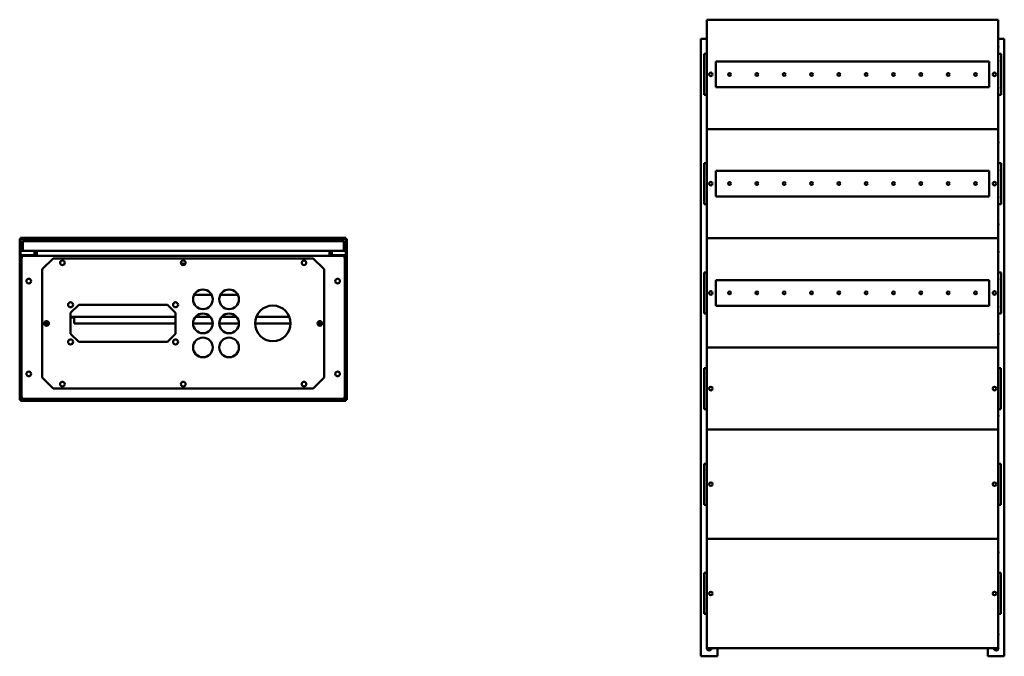
# Model space of a CAD drawing. Units: millimetres. Extents: x 717 to 2518, y 667 to 3340.
# Drawn here: x 717 to 2518, y 667 to 1832 of the extents above; entities that cross this region are included whole.
import ezdxf

# ---------------------------------------------------------------- set-up
doc = ezdxf.new("R2010")
doc.units = ezdxf.units.MM
doc.layers.add('Visible (ANSI)', color=7, linetype='Continuous', lineweight=50)

msp = doc.modelspace()

# ---------------------------------------------------------------- linework, layer by layer
at = {"layer": 'Visible (ANSI)'}
for p, q in [((1974, 1832.4), (2507, 1832.4)), ((1974, 1832.4), (1974, 1830.1)), ((1974, 1634.7), (1974, 1830.1)), ((2507, 1830.1), (2507, 1832.4)), ((2507, 1830.1), (2507, 1634.7)), ((1963, 667.4), (1963, 1797.4)), ((1965.3, 1797.4), (1963, 1797.4)), ((1974, 1797.4), (1965.3, 1797.4)), ((2515.7, 1797.4), (2507, 1797.4)), ((2518, 1797.4), (2515.7, 1797.4)), ((2518, 1797.4), (2518, 667.4)), ((1969, 1769.9), (1974, 1769.9)), ((1969, 1769.9), (1969, 1694.9)), ((2512, 1769.9), (2507, 1769.9)), ((2512, 1694.9), (2512, 1769.9)), ((1990.5, 1708.9), (1990.5, 1755.9)), ((1990.5, 1755.9), (2490.5, 1755.9)), ((2490.5, 1755.9), (2490.5, 1708.9)), ((1969, 1694.9), (1974, 1694.9)), ((2490.5, 1708.9), (1990.5, 1708.9)), ((2512, 1694.9), (2507, 1694.9)), ((1974, 1634.7), (1974, 1632.4)), ((1974, 1632.4), (2507, 1632.4)), ((1974, 1632.4), (1974, 1630.1)), ((2507, 1632.4), (1974, 1632.4)), ((1974, 1434.7), (1974, 1630.1)), ((2507, 1632.4), (2507, 1634.7)), ((2507, 1630.1), (2507, 1632.4)), ((2507, 1630.1), (2507, 1434.7)), ((1969, 1569.9), (1974, 1569.9)), ((1969, 1569.9), (1969, 1494.9)), ((2512, 1569.9), (2507, 1569.9)), ((2512, 1494.9), (2512, 1569.9)), ((1990.5, 1508.9), (1990.5, 1555.9)), ((1990.5, 1555.9), (2490.5, 1555.9)), ((2490.5, 1555.9), (2490.5, 1508.9)), ((2490.5, 1508.9), (1990.5, 1508.9)), ((1969, 1494.9), (1974, 1494.9)), ((2512, 1494.9), (2507, 1494.9)), ((716.5, 1431.7), (718, 1431.7)), ((716.5, 1393.7), (716.5, 1431.7)), ((718, 1433.2), (1313.4, 1433.2)), ((718, 1431.7), (718, 1433.2)), ((1246.2, 1431.7), (718, 1431.7)), ((718, 1431.7), (718, 1393.7)), ((722, 1424.9), (720.5, 1424.9)), ((720.5, 1424.9), (720.5, 1409.2)), ((722, 1409.2), (722, 1424.9)), ((722, 1424.9), (722, 1409.2)), ((722.8, 1427.2), (1308.6, 1427.2)), ((1246.7, 1432.2), (1242.2, 1427.7)), ((1272.2, 1427.7), (1242.2, 1427.7)), ((1242.2, 1427.2), (1242.2, 1427.7)), ((1246.7, 1432.2), (1267.7, 1432.2)), ((1267.7, 1432.2), (1272.2, 1427.7)), ((1313.4, 1431.7), (1268.2, 1431.7)), ((1272.2, 1427.2), (1272.2, 1427.7)), ((1309.4, 1424.9), (1309.4, 1409.2)), ((1309.4, 1424.9), (1309.4, 1409.2)), ((1309.4, 1424.9), (1310.9, 1424.9)), ((1310.9, 1409.2), (1310.9, 1424.9)), ((1313.4, 1433.2), (1313.4, 1431.7)), ((1313.4, 1431.7), (1314.9, 1431.7)), ((1313.4, 1393.7), (1313.4, 1431.7)), ((1314.9, 1431.7), (1314.9, 1393.7)), ((1974, 1434.7), (1974, 1432.4)), ((2507, 1432.4), (1974, 1432.4)), ((1974, 1432.4), (2507, 1432.4)), ((1974, 1432.4), (1974, 1430.1)), ((1974, 1234.7), (1974, 1430.1)), ((2507, 1432.4), (2507, 1434.7)), ((2507, 1430.1), (2507, 1432.4)), ((2507, 1430.1), (2507, 1234.7)), ((722, 1409.2), (720.5, 1409.2)), ((1309.4, 1409.2), (722, 1409.2)), ((743.7, 1401.7), (743.7, 1409.2)), ((746.2, 1409.2), (746.2, 1402.5)), ((747.7, 1402.5), (747.7, 1409.2)), ((747.9, 1409.2), (747.9, 1400.9)), ((1283.5, 1409.2), (1283.5, 1400.9)), ((1283.7, 1409.2), (1283.7, 1402.5)), ((1285.2, 1409.2), (1285.2, 1402.5)), ((1287.7, 1409.2), (1287.7, 1401.7)), ((1309.4, 1409.2), (1310.9, 1409.2)), ((716.5, 1393.7), (716.5, 1136.5)), ((718, 1393.7), (716.5, 1393.7)), ((718, 1393.7), (718, 1136.5)), ((718.2, 1399.4), (718.2, 1139)), ((719.7, 1399.4), (719.7, 1139)), ((721.4, 1398.6), (719.9, 1398.6)), ((719.9, 1139.9), (719.9, 1398.6)), ((747.7, 1401.7), (720.5, 1401.7)), ((747.7, 1400.2), (720.5, 1400.2)), ((721, 1400), (721.4, 1400)), ((721, 1400), (721, 1398.6)), ((721.4, 1398.6), (721.4, 1400.1)), ((721.4, 1400.1), (1310, 1400.1)), ((721.5, 1398.5), (721.8, 1398.5)), ((743.7, 1400.2), (743.7, 1400.1)), ((747.7, 1400.2), (747.7, 1401.7)), ((747.9, 1400.9), (747.9, 1400.1)), ((757.7, 1375.7), (777.7, 1395.7)), ((777.7, 1395.7), (1253.7, 1395.7)), ((1253.7, 1395.7), (1273.7, 1375.7)), ((1283.5, 1400.9), (1283.5, 1400.1)), ((1310.9, 1401.7), (1283.7, 1401.7)), ((1283.7, 1400.2), (1283.7, 1401.7)), ((1283.7, 1400.2), (1310.9, 1400.2)), ((1287.7, 1400.1), (1287.7, 1400.2)), ((1309.7, 1398.5), (1310, 1398.5)), ((1310, 1398.6), (1310, 1400.1)), ((1310, 1400), (1310.4, 1400)), ((1310, 1398.6), (1311.5, 1398.6)), ((1310.4, 1400), (1310.4, 1398.6)), ((1311.5, 1398.6), (1311.5, 1139.9)), ((1311.7, 1399.4), (1311.7, 1139)), ((1313.2, 1139), (1313.2, 1399.4)), ((1313.4, 1136.5), (1313.4, 1393.7)), ((1314.9, 1393.7), (1313.4, 1393.7)), ((1314.9, 1136.5), (1314.9, 1393.7)), ((757.7, 1177.7), (757.7, 1375.7)), ((1273.7, 1375.7), (1273.7, 1177.7)), ((1969, 1369.9), (1974, 1369.9)), ((1969, 1369.9), (1969, 1294.9)), ((2512, 1369.9), (2507, 1369.9)), ((2512, 1294.9), (2512, 1369.9)), ((1990.5, 1308.9), (1990.5, 1355.9)), ((1990.5, 1355.9), (2490.5, 1355.9)), ((2490.5, 1355.9), (2490.5, 1308.9)), ((1067.9, 1328.7), (1035.6, 1328.7)), ((1115.9, 1328.7), (1083.6, 1328.7)), ((809.7, 1295.7), (824.7, 1310.7)), ((824.7, 1310.7), (986.7, 1310.7)), ((986.7, 1310.7), (1001.7, 1295.7)), ((2490.5, 1308.9), (1990.5, 1308.9)), ((762.7, 1279.7), (762.7, 1273.6)), ((764.2, 1272.7), (764.2, 1280.6)), ((765.2, 1272.4), (765.2, 1280.9)), ((765.7, 1272.4), (765.7, 1280.9)), ((809.7, 1257.7), (809.7, 1295.7)), ((809.7, 1288.7), (816, 1288.7)), ((809.7, 1287.2), (816, 1287.2)), ((816, 1288.7), (1001.7, 1288.7)), ((816, 1288.7), (816, 1286.4)), ((816, 1288.7), (816, 1288.7)), ((816, 1287.2), (816, 1288.7)), ((816, 1287.2), (816, 1287.2)), ((816, 1276.7), (816, 1286.4)), ((1001.7, 1295.7), (1001.7, 1257.7)), ((1038.3, 1288.7), (1065.1, 1288.7)), ((1086.3, 1288.7), (1113.1, 1288.7)), ((1149.5, 1288.7), (1209.9, 1288.7)), ((1265.2, 1272.4), (1265.2, 1280.9)), ((1266.7, 1280.8), (1266.7, 1272.5)), ((1268.2, 1273.2), (1268.2, 1280.1)), ((1268.7, 1273.6), (1268.7, 1279.7)), ((1969, 1294.9), (1974, 1294.9)), ((2512, 1294.9), (2507, 1294.9)), ((1001.7, 1276.7), (816, 1276.7)), ((1069.7, 1276.7), (1033.7, 1276.7)), ((1117.7, 1276.7), (1081.7, 1276.7)), ((1212.2, 1276.7), (1147.2, 1276.7)), ((824.7, 1242.7), (809.7, 1257.7)), ((1001.7, 1257.7), (986.7, 1242.7)), ((986.7, 1242.7), (824.7, 1242.7)), ((1974, 1234.7), (1974, 1232.4)), ((2507, 1232.4), (1974, 1232.4)), ((1974, 1232.4), (2507, 1232.4)), ((1974, 1232.4), (1974, 1230.1)), ((1974, 1084.7), (1974, 1230.1)), ((2507, 1232.4), (2507, 1234.7)), ((2507, 1230.1), (2507, 1232.4)), ((2507, 1230.1), (2507, 1084.7)), ((1969, 1194.9), (1974, 1194.9)), ((1969, 1194.9), (1969, 1119.9)), ((2511.5, 1194.9), (2507, 1194.9)), ((2511.5, 1119.9), (2511.5, 1194.9)), ((777.7, 1157.7), (757.7, 1177.7)), ((1273.7, 1177.7), (1253.7, 1157.7)), ((1253.7, 1157.7), (777.7, 1157.7)), ((718, 1136.5), (716.5, 1136.5)), ((718, 1136.5), (1313.4, 1136.5)), ((718, 1136.5), (718, 1135)), ((718, 1135), (1313.4, 1135)), ((721.4, 1139.9), (719.9, 1139.9)), ((1310.9, 1138.2), (720.5, 1138.2)), ((720.5, 1136.7), (1310.9, 1136.7)), ((721.4, 1139.9), (721.4, 1138.4)), ((1310, 1138.4), (721.4, 1138.4)), ((1310, 1139.9), (1311.5, 1139.9)), ((1310, 1139.9), (1310, 1138.4)), ((1313.4, 1136.5), (1314.9, 1136.5)), ((1313.4, 1136.5), (1313.4, 1135)), ((1969, 1119.9), (1974, 1119.9)), ((2511.5, 1119.9), (2507, 1119.9)), ((1974, 1084.7), (1974, 1082.4)), ((1974, 1082.4), (2507, 1082.4)), ((1974, 1082.4), (1974, 1080.1)), ((2507, 1082.4), (1974, 1082.4)), ((2507, 1082.4), (2507, 1084.7)), ((2507, 1080.1), (2507, 1082.4)), ((1974, 884.7), (1974, 1080.1)), ((2507, 1080.1), (2507, 884.7)), ((1969, 1019.9), (1974, 1019.9)), ((1969, 1019.9), (1969, 944.9)), ((2511.5, 1019.9), (2507, 1019.9)), ((2511.5, 944.9), (2511.5, 1019.9)), ((1969, 944.9), (1974, 944.9)), ((2511.5, 944.9), (2507, 944.9)), ((1974, 884.7), (1974, 882.4)), ((2507, 882.4), (2507, 884.7)), ((1974, 882.4), (2507, 882.4)), ((1974, 882.4), (1974, 880.1)), ((2507, 882.4), (1974, 882.4)), ((1974, 684.7), (1974, 880.1)), ((2507, 880.1), (2507, 882.4)), ((2507, 880.1), (2507, 684.7)), ((1969, 819.9), (1974, 819.9)), ((1969, 819.9), (1969, 744.9)), ((2511.5, 819.9), (2507, 819.9)), ((2511.5, 744.9), (2511.5, 819.9)), ((1969, 744.9), (1974, 744.9)), ((2511.5, 744.9), (2507, 744.9)), ((1974, 684.7), (1974, 682.4)), ((2507, 682.4), (2507, 684.7)), ((1963, 667.4), (1965.3, 667.4)), ((1965.3, 667.4), (1990.7, 667.4)), ((2507, 682.4), (1974, 682.4)), ((1990.7, 667.4), (1993, 667.4)), ((1993, 682.4), (1993, 667.4)), ((2488, 667.4), (2488, 682.4)), ((2488, 667.4), (2490.3, 667.4)), ((2490.3, 667.4), (2515.7, 667.4)), ((2515.7, 667.4), (2518, 667.4))]:
    msp.add_line(p, q, dxfattribs=at)
for centre, radius in [((1981, 1732.4), 3.25), ((2015.5, 1732.4), 2.6), ((2065.5, 1732.4), 2.6), ((2115.5, 1732.4), 2.6), ((2165.5, 1732.4), 2.6), ((2215.5, 1732.4), 2.6), ((2265.5, 1732.4), 2.6), ((2315.5, 1732.4), 2.6), ((2365.5, 1732.4), 2.6), ((2415.5, 1732.4), 2.6), ((2465.5, 1732.4), 2.6), ((2500, 1732.4), 3.25), ((1981, 1532.4), 3.25), ((2015.5, 1532.4), 2.6), ((2065.5, 1532.4), 2.6), ((2115.5, 1532.4), 2.6), ((2165.5, 1532.4), 2.6), ((2215.5, 1532.4), 2.6), ((2265.5, 1532.4), 2.6), ((2315.5, 1532.4), 2.6), ((2365.5, 1532.4), 2.6), ((2415.5, 1532.4), 2.6), ((2465.5, 1532.4), 2.6), ((2500, 1532.4), 3.25), ((794.7, 1387.7), 4.25), ((1015.7, 1387.7), 4.25), ((1236.7, 1387.7), 4.25), ((733.2, 1354.2), 4.25), ((1298.2, 1354.2), 4.25), ((1051.7, 1320.7), 18), ((1099.7, 1320.7), 18), ((1981, 1332.4), 3.25), ((2015.5, 1332.4), 2.6), ((2065.5, 1332.4), 2.6), ((2115.5, 1332.4), 2.6), ((2165.5, 1332.4), 2.6), ((2215.5, 1332.4), 2.6), ((2265.5, 1332.4), 2.6), ((2315.5, 1332.4), 2.6), ((2365.5, 1332.4), 2.6), ((2415.5, 1332.4), 2.6), ((2465.5, 1332.4), 2.6), ((2500, 1332.4), 3.25), ((809.7, 1310.7), 4.55), ((1001.7, 1310.7), 4.55), ((1179.7, 1276.7), 32.5), ((765.7, 1276.7), 4.25), ((1051.7, 1276.7), 18), ((1099.7, 1276.7), 18), ((1265.7, 1276.7), 4.25), ((809.7, 1242.7), 4.55), ((1001.7, 1242.7), 4.55), ((1051.7, 1232.7), 18), ((1099.7, 1232.7), 18), ((733.2, 1184.2), 4.25), ((1298.2, 1184.2), 4.25), ((794.7, 1165.7), 4.25), ((1015.7, 1165.7), 4.25), ((1236.7, 1165.7), 4.25), ((1981, 1157.4), 3.25), ((2500, 1157.4), 3.25), ((1981, 982.4), 3.25), ((2500, 982.4), 3.25), ((1981, 782.4), 3.25), ((2500, 782.4), 3.25)]:
    msp.add_circle(centre, radius, dxfattribs=at)
for centre, radius, start, end in [((1978, 1782.4), 4.25, 160.2501, 199.7499), ((2503, 1782.4), 4.25, 340.2501, 19.7499), ((1978, 1757.4), 4.25, 160.2501, 199.7499), ((2503, 1757.4), 4.25, 340.2501, 19.7499), ((1978, 1707.4), 4.25, 160.2501, 199.7499), ((2503, 1707.4), 4.25, 340.2501, 19.7499), ((1978, 1657.4), 4.55, 151.5365, 208.4635), ((1978, 1607.4), 4.55, 151.5365, 208.4635), ((2503, 1607.4), 4.55, 331.5365, 28.4635), ((1978, 1557.4), 4.25, 160.2501, 199.7499), ((2503, 1557.4), 4.25, 340.2501, 19.7499), ((1978, 1507.4), 4.25, 160.2501, 199.7499), ((2503, 1507.4), 4.25, 340.2501, 19.7499), ((1978, 1457.4), 4.55, 151.5365, 208.4635), ((2503, 1457.4), 4.55, 331.5365, 28.4635), ((2503, 1407.4), 4.55, 331.5365, 28.4635), ((720.5, 1399.4), 2.3, 90, 180), ((720.5, 1399.4), 0.8, 90, 180), ((745.4, 1402.5), 0.8, 270, 0), ((745.4, 1402.5), 2.3, 339.6456, 0), ((1286, 1402.5), 2.3, 180, 200.3544), ((1286, 1402.5), 0.8, 180, 270), ((1310.9, 1399.4), 2.3, 0, 90), ((1310.9, 1399.4), 0.8, 0, 90), ((1015.7, 1383.4), 2.6, 18.7503, 161.2497), ((1978, 1357.4), 4.25, 160.2501, 199.7499), ((2503, 1357.4), 4.25, 340.2501, 19.7499), ((1978, 1307.4), 4.25, 160.2501, 199.7499), ((2503, 1307.4), 4.25, 340.2501, 19.7499), ((2503, 1257.4), 4.55, 331.5365, 28.4635), ((1978, 1207.4), 4.55, 151.5365, 208.4635), ((1978, 1182.4), 4.25, 160.2501, 199.7499), ((720.5, 1139), 2.3, 180, 270), ((720.5, 1139), 0.8, 180, 270), ((1310.9, 1139), 2.3, 270, 0), ((1310.9, 1139), 0.8, 270, 0), ((1978, 1132.4), 4.25, 160.2501, 199.7499), ((2503, 1107.4), 4.55, 331.5365, 28.4635), ((1978, 1057.4), 4.55, 151.5365, 208.4635), ((1978, 1007.4), 4.25, 160.2501, 199.7499), ((1978, 957.4), 4.25, 160.2501, 199.7499), ((1978, 907.4), 4.55, 151.5365, 208.4635), ((1978, 857.4), 4.55, 151.5365, 208.4635), ((2503, 857.4), 4.55, 331.5365, 28.4635), ((1978, 807.4), 4.25, 160.2501, 199.7499), ((1978, 757.4), 4.25, 160.2501, 199.7499), ((1978, 707.4), 4.55, 151.5365, 208.4635), ((2503, 707.4), 4.55, 331.5365, 28.4635), ((1978, 682.4), 4.25, 160.2501, 0), ((2503, 682.4), 4.25, 180, 19.7499)]:
    msp.add_arc(centre, radius, start, end, dxfattribs=at)
for points, knots in [([(718.8, 1430.9), (718.6, 1431.3), (718.3, 1431.6), (718.1, 1431.7), (718.1, 1431.7), (718, 1431.7), (718, 1431.7)], [0, 0, 0, 0, 1.480569, 1.480569, 1.480569, 1.570796, 1.570796, 1.570796, 1.570796]), ([(718.8, 1430.9), (718.4, 1431.1), (718.1, 1431.4), (718, 1431.6), (718, 1431.6), (718, 1431.6), (718, 1431.7)], [0, 0, 0, 0, 1.480569, 1.480569, 1.480569, 1.570796, 1.570796, 1.570796, 1.570796]), ([(722.8, 1427.2), (722, 1427.2), (721.1, 1426.6), (720.7, 1425.8), (720.6, 1425.5), (720.5, 1425.2), (720.5, 1424.9)], [0, 0, 0, 0, 1.137023, 1.137023, 1.137023, 1.570796, 1.570796, 1.570796, 1.570796]), ([(722, 1424.9), (722.2, 1425.7), (722.4, 1426.6), (722.6, 1426.9), (722.7, 1427.1), (722.8, 1427.2), (722.8, 1427.2)], [0, 0, 0, 0, 1.137023, 1.137023, 1.137023, 1.570796, 1.570796, 1.570796, 1.570796]), ([(722.1, 1425.2), (722.1, 1425.1), (722, 1425), (722, 1424.9), (722, 1424.9), (722, 1424.9), (722, 1424.9)], [1.1160343, 1.1160343, 1.1160343, 1.1160343, 1.4805688, 1.4805688, 1.4805688, 1.5707963, 1.5707963, 1.5707963, 1.5707963]), ([(1308.6, 1427.2), (1308.8, 1427.2), (1309, 1426.6), (1309.2, 1425.8), (1309.3, 1425.5), (1309.4, 1425.2), (1309.4, 1424.9)], [0, 0, 0, 0, 1.137023, 1.137023, 1.137023, 1.570796, 1.570796, 1.570796, 1.570796]), ([(1310.9, 1424.9), (1310.9, 1425.7), (1310.4, 1426.6), (1309.6, 1426.9), (1309.3, 1427.1), (1309, 1427.2), (1308.6, 1427.2)], [0, 0, 0, 0, 1.137023, 1.137023, 1.137023, 1.570796, 1.570796, 1.570796, 1.570796]), ([(1309.3, 1425.2), (1309.4, 1425.1), (1309.4, 1425), (1309.4, 1424.9), (1309.4, 1424.9), (1309.4, 1424.9), (1309.4, 1424.9)], [1.1160343, 1.1160343, 1.1160343, 1.1160343, 1.4805688, 1.4805688, 1.4805688, 1.5707963, 1.5707963, 1.5707963, 1.5707963]), ([(1312.6, 1430.9), (1312.9, 1431.3), (1313.1, 1431.6), (1313.4, 1431.7), (1313.4, 1431.7), (1313.4, 1431.7), (1313.4, 1431.7)], [0, 0, 0, 0, 1.480569, 1.480569, 1.480569, 1.570796, 1.570796, 1.570796, 1.570796]), ([(1312.6, 1430.9), (1313, 1431.1), (1313.4, 1431.4), (1313.4, 1431.6), (1313.4, 1431.6), (1313.4, 1431.6), (1313.4, 1431.7)], [0, 0, 0, 0, 1.480569, 1.480569, 1.480569, 1.570796, 1.570796, 1.570796, 1.570796]), ([(719.9, 1398.6), (719.9, 1398.5), (720.5, 1398.3), (721.3, 1398.1), (721.6, 1398), (721.9, 1397.9), (722.2, 1397.8)], [0, 0, 0, 0, 1.137023, 1.137023, 1.137023, 1.570796, 1.570796, 1.570796, 1.570796]), ([(722.2, 1397.8), (722, 1398.7), (721.8, 1399.6), (721.7, 1399.9), (721.6, 1400.1), (721.5, 1400.1), (721.4, 1400.1)], [0, 0, 0, 0, 1.137023, 1.137023, 1.137023, 1.570796, 1.570796, 1.570796, 1.570796]), ([(722.2, 1397.8), (722, 1398.2), (721.7, 1398.6), (721.5, 1398.6), (721.5, 1398.6), (721.4, 1398.6), (721.4, 1398.6)], [0, 0, 0, 0, 1.480569, 1.480569, 1.480569, 1.570796, 1.570796, 1.570796, 1.570796]), ([(722.2, 1397.8), (721.8, 1398.1), (721.5, 1398.3), (721.4, 1398.6), (721.4, 1398.6), (721.4, 1398.6), (721.4, 1398.6)], [0, 0, 0, 0, 1.480569, 1.480569, 1.480569, 1.570796, 1.570796, 1.570796, 1.570796]), ([(1310, 1400.1), (1309.8, 1400.1), (1309.6, 1399.6), (1309.5, 1398.8), (1309.4, 1398.5), (1309.3, 1398.2), (1309.2, 1397.8)], [0, 0, 0, 0, 1.137023, 1.137023, 1.137023, 1.570796, 1.570796, 1.570796, 1.570796]), ([(1309.2, 1397.8), (1310.1, 1398), (1311, 1398.2), (1311.3, 1398.4), (1311.5, 1398.5), (1311.5, 1398.6), (1311.5, 1398.6)], [0, 0, 0, 0, 1.137023, 1.137023, 1.137023, 1.570796, 1.570796, 1.570796, 1.570796]), ([(1309.2, 1397.8), (1309.6, 1398.1), (1310, 1398.3), (1310, 1398.6), (1310, 1398.6), (1310, 1398.6), (1310, 1398.6)], [0, 0, 0, 0, 1.480569, 1.480569, 1.480569, 1.570796, 1.570796, 1.570796, 1.570796]), ([(1309.2, 1397.8), (1309.5, 1398.2), (1309.7, 1398.6), (1310, 1398.6), (1310, 1398.6), (1310, 1398.6), (1310, 1398.6)], [0, 0, 0, 0, 1.480569, 1.480569, 1.480569, 1.570796, 1.570796, 1.570796, 1.570796]), ([(718.8, 1137.3), (718.6, 1136.9), (718.3, 1136.5), (718.1, 1136.5), (718.1, 1136.5), (718, 1136.5), (718, 1136.5)], [0, 0, 0, 0, 1.480569, 1.480569, 1.480569, 1.570796, 1.570796, 1.570796, 1.570796]), ([(718.8, 1137.3), (718.4, 1137), (718.1, 1136.8), (718, 1136.5), (718, 1136.5), (718, 1136.5), (718, 1136.5)], [0, 0, 0, 0, 1.480569, 1.480569, 1.480569, 1.570796, 1.570796, 1.570796, 1.570796]), ([(722.2, 1140.7), (721.4, 1140.5), (720.5, 1140.3), (720.1, 1140.1), (720, 1140), (719.9, 1139.9), (719.9, 1139.9)], [0, 0, 0, 0, 1.137023, 1.137023, 1.137023, 1.570796, 1.570796, 1.570796, 1.570796]), ([(721.4, 1138.4), (721.6, 1138.4), (721.8, 1138.9), (722, 1139.7), (722.1, 1140), (722.2, 1140.3), (722.2, 1140.7)], [0, 0, 0, 0, 1.137023, 1.137023, 1.137023, 1.570796, 1.570796, 1.570796, 1.570796]), ([(722.2, 1140.7), (722, 1140.3), (721.7, 1139.9), (721.5, 1139.9), (721.5, 1139.9), (721.4, 1139.9), (721.4, 1139.9)], [0, 0, 0, 0, 1.480569, 1.480569, 1.480569, 1.570796, 1.570796, 1.570796, 1.570796]), ([(722.2, 1140.7), (721.8, 1140.4), (721.5, 1140.2), (721.4, 1139.9), (721.4, 1139.9), (721.4, 1139.9), (721.4, 1139.9)], [0, 0, 0, 0, 1.480569, 1.480569, 1.480569, 1.570796, 1.570796, 1.570796, 1.570796]), ([(1311.5, 1139.9), (1311.5, 1140.1), (1311, 1140.2), (1310.2, 1140.4), (1309.9, 1140.5), (1309.6, 1140.6), (1309.2, 1140.7)], [0, 0, 0, 0, 1.137023, 1.137023, 1.137023, 1.570796, 1.570796, 1.570796, 1.570796]), ([(1309.2, 1140.7), (1309.6, 1140.4), (1310, 1140.2), (1310, 1139.9), (1310, 1139.9), (1310, 1139.9), (1310, 1139.9)], [0, 0, 0, 0, 1.480569, 1.480569, 1.480569, 1.570796, 1.570796, 1.570796, 1.570796]), ([(1309.2, 1140.7), (1309.4, 1139.8), (1309.6, 1138.9), (1309.8, 1138.6), (1309.9, 1138.4), (1310, 1138.4), (1310, 1138.4)], [0, 0, 0, 0, 1.137023, 1.137023, 1.137023, 1.570796, 1.570796, 1.570796, 1.570796]), ([(1309.2, 1140.7), (1309.5, 1140.3), (1309.7, 1139.9), (1310, 1139.9), (1310, 1139.9), (1310, 1139.9), (1310, 1139.9)], [0, 0, 0, 0, 1.480569, 1.480569, 1.480569, 1.570796, 1.570796, 1.570796, 1.570796]), ([(1312.6, 1137.3), (1313, 1137), (1313.4, 1136.8), (1313.4, 1136.5), (1313.4, 1136.5), (1313.4, 1136.5), (1313.4, 1136.5)], [0, 0, 0, 0, 1.480569, 1.480569, 1.480569, 1.570796, 1.570796, 1.570796, 1.570796]), ([(1312.6, 1137.3), (1312.9, 1136.9), (1313.1, 1136.5), (1313.4, 1136.5), (1313.4, 1136.5), (1313.4, 1136.5), (1313.4, 1136.5)], [0, 0, 0, 0, 1.480569, 1.480569, 1.480569, 1.570796, 1.570796, 1.570796, 1.570796])]:
    msp.add_open_spline(points, degree=3, knots=knots, dxfattribs=at)

doc.saveas('drawing.dxf')
